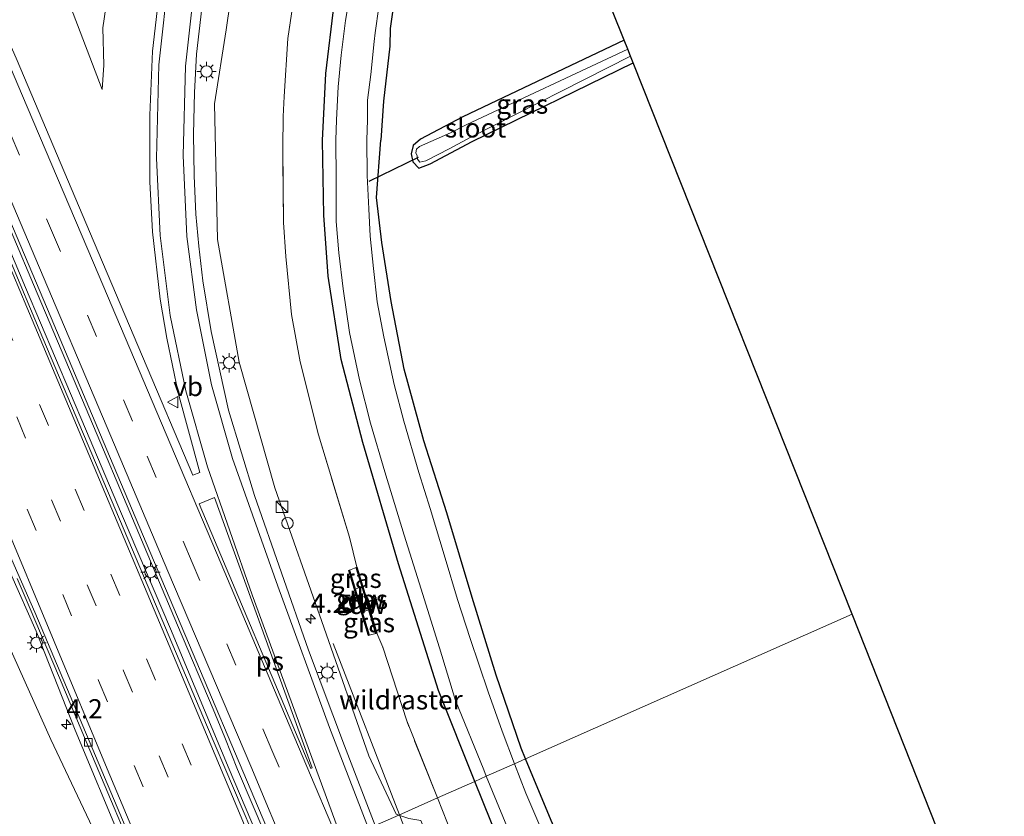
# Model space of a CAD drawing. Units: metres. Extents: x 229999 to 240002, y 581248 to 586195.
# Drawn here: x 236991 to 237119, y 582354 to 582457 of the extents above; entities that cross this region are included whole.
import ezdxf
from ezdxf.enums import TextEntityAlignment as Align

# ---------------------------------------------------------------- set-up
doc = ezdxf.new("R2010")
doc.units = ezdxf.units.M
doc.linetypes.add('IE-TERREINAFSCHEIDING', pattern=[10, 8, -2])
doc.linetypes.add('VW-3-9_STREEP', pattern=[12, 3, -9])
doc.layers.get('0').update_dxf_attribs({"lineweight": 25})
for name, color, linetype, lineweight in [('B-ME-AL-OVERIG-GV-B6', 7, 'BV-GELEIDERAIL', 18), ('B-ME-AM-KILOMETR-S-B1', 7, 'Continuous', 18), ('B-ME-BV-GELEIDECONSTRUCTIE-GELEIDERAIL-L-B1', 213, 'BV-GELEIDERAIL', 18), ('B-ME-GW-KRUINLIJN-L-B1', 93, 'Continuous', 18), ('B-ME-GW-TEENLIJN-L-B1', 93, 'Continuous', 18), ('B-ME-IE-GRASLAND-GV-B6', 93, 'Continuous', 18), ('B-ME-IE-GRONDWERKLIJN-GROND_INGERICHT-GV-B6', 253, 'Continuous', 18), ('B-ME-IE-HULPGEOMETRIE-L-B1', 53, 'Continuous', 18), ('B-ME-IE-INRICHTINGSELEMENT-S-B1', 253, 'Continuous', 18), ('B-ME-IE-MEUBILAIR_WEGMEUBILAIR-LICHTMAST-S-B1', 8, 'Continuous', 18), ('B-ME-IE-TERREINAFSCHEIDING-RASTERHEKWERK-L-B1', 8, 'IE-TERREINAFSCHEIDING', 18), ('B-ME-OG-WATER-GV-B6', 153, 'Continuous', 18), ('B-ME-VH-VERH_SOORT-BETON-OVERIG-GV-B6', 8, 'IE-TERREINAFSCHEIDING-NATUURLIJK-HOUTWAL', 18), ('B-ME-VH-VERH_SOORT-BITUMEN-GV-B6', 8, 'IE-TERREINAFSCHEIDING-NATUURLIJK-HOUTWAL', 18), ('B-ME-VV-KOLK-S-B1', 8, 'Continuous', 18), ('B-ME-VW-MARKERING-39STREEP-015-L-B1', 255, 'VW-3-9_STREEP', 18), ('B-ME-VW-MARKERING-STREEP-015-L-B1', 7, 'Continuous', 18), ('B-ME-VW-MARKERING-VLAKMARK-GV-B6', 7, 'Continuous', 18), ('B-ME-VW-MEUBILAIR_WEGMEUBILAIR-VERKEERSBORD-S-B1', 8, 'Continuous', 18)]:
    doc.layers.add(name, color=color, linetype=linetype, lineweight=lineweight)
for name, color, linetype in [('B-ME-GC-DAMWAND-GV-B6', 10, 'Continuous'), ('B-ME-GC-DAMWAND-L-B1', 10, 'Continuous'), ('B-ME-GW-INSTEEKWATERGANG-L-B1', 10, 'Continuous'), ('B-ME-KG-KADASTRAAL-OPNAMEDTMGRENS-L-B1', 10, 'Continuous'), ('B-ME-KW-DUIKER-L-B1', 10, 'Continuous')]:
    doc.layers.add(name, color=color, linetype=linetype)
doc.styles.add('NLCS-ISO', font='NLCS-ISO.TTF')
doc.linetypes.add('BV-GELEIDERAIL', pattern='A,10,-3,[108,NLCS.SHX,S=1,R=0,X=0,Y=0],-3', length=16)
doc.linetypes.add('IE-TERREINAFSCHEIDING-NATUURLIJK-HOUTWAL', pattern='A,7,-1.5,[67,NLCS.SHX,S=0.75,R=45,X=0,Y=0],-1.5,7,-1.5,[70,NLCS.SHX,S=0.75,R=0,X=0,Y=0],-1.5', length=20)

# ---------------------------------------------------------------- blocks, each defined once
blk = doc.blocks.new('hecto')
for p, q in [((0, 0.625), (-0.625, 0)), ((0, -0.625), (0, 0.625)), ((-0.625, 0), (0.625, 0)), ((0.625, 0), (0, -0.625))]:
    blk.add_line(p, q)
blk = doc.blocks.new('kast')
blk.add_line((-0.75, -0.75), (0.75, 0.75))
blk.add_lwpolyline([(-0.75, 0.75), (0.75, 0.75), (0.75, -0.75), (-0.75, -0.75)], close=True)
blk = doc.blocks.new('dtb')
blk.add_circle((0, 0), 0.75)
blk = doc.blocks.new('lantaarnpaal')
for p, q in [((-0.75, 0), (-1.25, 0)), ((-0.88, 0.88), (-0.53, 0.53)), ((0, 0.75), (0, 1.25)), ((0.53, 0.53), (0.88, 0.88)), ((0.75, 0), (1.25, 0)), ((-0.53, -0.53), (-0.88, -0.88)), ((0, -0.75), (0, -1.25)), ((0.53, -0.53), (0.88, -0.88))]:
    blk.add_line(p, q)
blk.add_circle((0, 0), 0.75)
blk = doc.blocks.new('kolk')
blk.add_lwpolyline([(-0.5, -0.5), (0.5, -0.5), (0.5, 0.5), (-0.5, 0.5)], close=True)
blk = doc.blocks.new('verkeersbord')
for p, q in [((0, 0.75), (-0.75, -0.625)), ((0.75, -0.625), (0, 0.75)), ((-0.75, -0.625), (0.75, -0.625))]:
    blk.add_line(p, q)

msp = doc.modelspace()

# ---------------------------------------------------------------- linework, layer by layer
at = {"layer": 'B-ME-AL-OVERIG-GV-B6'}
msp.add_polyline3d([(237002.46, 582461.926, 2.024), (237001.64, 582456.292, 2.088), (237001.775, 582451.427, 2.141), (237001.549, 582448.243, 2.195), (236997.407, 582459.071, 2.187)], dxfattribs=at)
at = {"layer": 'B-ME-BV-GELEIDECONSTRUCTIE-GELEIDERAIL-L-B1'}
for p, q in [((237004.041, 582393.016, 2.786), (237010.432, 582378.031, 2.623)), ((237040.2237, 582353.8263, 1.5354), (237031.5943, 582376.1463, 0.8347))]:
    msp.add_line(p, q, dxfattribs=at)
for points in [[(236983.796, 582440.919, 3.522), (236991.567, 582422.483, 3.238), (236999.363, 582404.089, 2.946), (237004.041, 582393.016, 2.786)], [(237005.139, 582393.235, 2.732), (237000.402, 582404.436, 2.904), (236992.592, 582422.866, 3.191), (236984.861, 582441.097, 3.468)], [(237011.348, 582378.535, 2.52), (237008.186, 582386.032, 2.622), (237005.139, 582393.235, 2.732)], [(237010.432, 582378.031, 2.623), (237018.05, 582359.748, 2.32), (237023.708, 582346.508, 2.133)], [(237024.623, 582346.914, 2.075), (237019.164, 582359.745, 2.263), (237017.511, 582363.906, 2.303), (237015.979, 582367.558, 2.37), (237011.348, 582378.535, 2.52)], [(237043.6591, 582344.9527, 1.45), (237043.0283, 582346.5378, 1.4785), (237040.2237, 582353.8263, 1.5354)]]:
    msp.add_polyline3d(points, dxfattribs=at)
at = {"layer": 'B-ME-GC-DAMWAND-GV-B6'}
for points in [[(237035.3832, 582380.2076, 0.0854), (237036.3042, 582377.1934, -0.9677), (237036.1938, 582377.1656, -0.9683), (237033.6399, 582385.6402, -0.8997), (237033.7436, 582385.663, -0.9), (237034.4794, 582383.2014, 0.0723), (237035.3832, 582380.2076, 0.0854)], [(237037.2809, 582377.4654, -0.9806), (237037.172, 582377.4273, -0.98), (237036.2665, 582380.4922, 0.0731), (237035.3578, 582383.5302, 0.06), (237034.6044, 582386.0241, -0.9123), (237034.7049, 582386.0628, -0.912), (237037.2809, 582377.4654, -0.9806)]]:
    msp.add_polyline3d(points, dxfattribs=at)
at = {"layer": 'B-ME-GC-DAMWAND-L-B1'}
for points in [[(237036.2472, 582377.1988, -0.6344), (237035.3471, 582380.1787, 0.09), (237034.4381, 582383.1882, 0.0817), (237033.6978, 582385.6391, -0.4562)], [(237037.2172, 582377.4638, -0.6467), (237036.3132, 582380.4879, 0.0777), (237035.4002, 582383.5422, 0.0694), (237034.6566, 582386.0295, -0.4685)]]:
    msp.add_polyline3d(points, dxfattribs=at)
at = {"layer": 'B-ME-GW-INSTEEKWATERGANG-L-B1'}
for p, q in [((237069.463, 582454.681, -1.143), (237048.495, 582444.697, -1.61)), ((237049.69, 582441.463, -1.904), (237070.656, 582451.704, -1.719))]:
    msp.add_line(p, q, dxfattribs=at)
for points in [[(237039.571, 582460.17, -1.409), (237039.024, 582456.209, -1.359), (237038.973, 582453.882, -1.264), (237038.167, 582446.725, -1.241), (237037.807, 582441.657, -1.405)], [(237050.042, 582358.177, -1.365), (237045.323, 582370.004, -1.393), (237040.103, 582386.51, -1.367), (237035.455, 582402.284, -1.417), (237032.64, 582413.101, -1.384), (237030.941, 582423.953, -1.345), (237030.393, 582431.892, -1.428), (237030.22, 582441.616, -1.349), (237030.646, 582450.339, -1.356), (237031.713, 582459.36, -1.314)], [(237048.495, 582444.697, -1.61), (237042.959, 582441.793, -1.681), (237042.039, 582440.976, -1.669), (237041.778, 582439.875, -1.66), (237041.974, 582438.853, -1.715), (237042.762, 582438.016, -1.761), (237044.231, 582438.578, -1.923), (237049.69, 582441.463, -1.904)], [(237056.654, 582361.107, -1.414), (237056.081, 582362.489, -1.41), (237052.82, 582372.023, -1.354), (237049.687, 582382.096, -1.285), (237046.41, 582393.147, -1.29), (237043.408, 582402.493, -1.308), (237040.829, 582411.844, -1.35), (237039.141, 582420.669, -1.337), (237037.954, 582428.353, -1.518), (237037.255, 582434.198, -1.707), (237037.807, 582441.657, -1.405)], [(237102.469, 582253.957, -1.187), (237099.77, 582259.927, -1.345), (237095.362, 582269.053, -1.584), (237091.675, 582277.898, -1.507), (237087.284, 582288.793, -1.421), (237083.141, 582298.976, -1.363), (237079.22, 582308.226, -1.354), (237075.323, 582317.233, -1.379), (237071.716, 582325.861, -1.321), (237067.707, 582335.249, -1.371), (237064.294, 582343.442, -1.359), (237059.982, 582353.074, -1.439), (237056.654, 582361.107, -1.414)], [(237058.727, 582337.06, -1.514), (237052.11, 582352.994, -1.353), (237050.042, 582358.177, -1.365)]]:
    msp.add_polyline3d(points, dxfattribs=at)
at = {"layer": 'B-ME-GW-KRUINLIJN-L-B1'}
for p, q in [((237035.3578, 582383.5302, 0.06), (237034.4794, 582383.2014, 0.0723)), ((237036.2665, 582380.4922, 0.0731), (237035.3832, 582380.2076, 0.0854))]:
    msp.add_line(p, q, dxfattribs=at)
for points in [[(237019.132, 582466.246, 1.653), (237017.696, 582456.02, 1.603), (237016.178, 582446.371, 1.788), (237016.528, 582428.739, 1.724), (237019.39, 582412.739, 1.557), (237024, 582396.401, 1.356), (237030.404, 582378.27, 1.091), (237036.235, 582361.501, 0.945), (237039.812, 582353.898, 0.751), (237040.135, 582353.787, 0.725)], [(236989.319, 582376.038, 1.935), (236994.863, 582363.642, 1.703), (237001.777, 582348.95, 1.639), (237003.0322, 582346.0174, 1.6207)], [(237040.135, 582353.787, 0.725), (237041.46, 582353.33, 0.62), (237043.031, 582353.101, 0.565), (237045.87, 582345.853, 0.586), (237045.405, 582344.56, 0.563), (237044.568, 582343.155, 0.676), (237044.94, 582341.746, 0.584), (237045.584, 582340.207, 0.516), (237046.143, 582338.372, 0.53), (237047.94, 582332.4, 0.587)]]:
    msp.add_polyline3d(points, dxfattribs=at)
at = {"layer": 'B-ME-GW-TEENLIJN-L-B1'}
for p, q in [((237034.6044, 582386.0241, -0.9123), (237033.7436, 582385.663, -0.9)), ((237037.172, 582377.4273, -0.98), (237036.3042, 582377.1934, -0.9677))]:
    msp.add_line(p, q, dxfattribs=at)
for points in [[(236992.933, 582377.741, 1.499), (236989.607, 582385.304, 1.61), (236983.475, 582399.701, 1.785), (236976.829, 582413.825, 2.01), (236972.485, 582422.592, 2.125), (236962.299, 582435.41, 2.265)], [(237008.583, 582339.806, 0.996), (237004.161, 582350.189, 1.178), (236998.029, 582364.831, 1.328), (236992.933, 582377.741, 1.499)]]:
    msp.add_polyline3d(points, dxfattribs=at)
at = {"layer": 'B-ME-IE-GRASLAND-GV-B6'}
for points in [[(237025.07, 582347.112, 1.351), (237024.623, 582346.914, 2.075), (237023.708, 582346.508, 2.133), (237023.321, 582346.337, 1.419), (237022.152, 582349.069, 1.453), (237015.137, 582365.552, 1.681), (237007.985, 582382.387, 1.933), (236993.355, 582417.016, 2.425), (236986.071, 582434.188, 2.722), (236978.957, 582450.989, 3.001), (236968.491, 582475.767, 3.436)], [(237037.2809, 582377.4654, -0.9806), (237038.0506, 582375.6524, -0.9039), (237041.1721, 582366.0438, -1.0626), (237045.1822, 582356.0233, -1.0937), (237040.135, 582353.787, 0.725), (237039.812, 582353.898, 0.751), (237036.235, 582361.501, 0.945), (237030.404, 582378.27, 1.091), (237024, 582396.401, 1.356), (237019.39, 582412.739, 1.557), (237016.528, 582428.739, 1.724), (237016.178, 582446.371, 1.788), (237017.696, 582456.02, 1.603), (237019.132, 582466.246, 1.653)], [(237026.8218, 582462.5477, -0.8672), (237025.725, 582454.9098, -0.958), (237025.2088, 582447.3423, -1.0546), (237025.0765, 582444.7134, -0.9419), (237025.0615, 582440.7145, -0.9191), (237025.1208, 582430.9256, -1.0175), (237025.4226, 582426.5233, -0.9225), (237026.1963, 582418.9534, -0.8718), (237027.3055, 582412.8086, -0.8446), (237029.7038, 582403.2842, -1.1185), (237033.7097, 582389.9715, -1.0839), (237034.7049, 582386.0628, -0.912), (237034.6044, 582386.0241, -0.9123), (237033.7436, 582385.663, -0.9), (237033.6399, 582385.6402, -0.8997), (237036.1938, 582377.1656, -0.9683), (237036.3042, 582377.1934, -0.9677), (237037.172, 582377.4273, -0.98), (237037.2809, 582377.4654, -0.9806)], [(236976.719, 582461.333, 3.081), (236983.816, 582444.622, 2.798), (236987.91, 582434.911, 2.653), (236994.901, 582418.516, 2.399), (237002.499, 582400.534, 2.128), (237009.78, 582383.278, 1.868), (237024.384, 582348.745, 1.371), (237025.07, 582347.112, 1.351)], [(237009.105, 582461.921, 2.327), (237008.079, 582453.219, 2.286), (237007.732, 582444.891, 2.269), (237007.734, 582436.229, 2.193), (237008.096, 582429.725, 2.099), (237009.097, 582420.971, 2.01), (237009.943, 582415.881, 1.942), (237011.415, 582408.77, 1.891), (237014.25, 582398.369, 1.769), (237013.358, 582398.029, 1.775), (237006.796, 582413.477, 2.009), (236999.875, 582429.763, 2.266), (236990.456, 582452.016, 2.605), (236986.532, 582460.99, 3.001)], [(236997.407, 582459.071, 2.187), (237001.549, 582448.243, 2.195), (237001.775, 582451.427, 2.141), (237001.64, 582456.292, 2.088), (237002.46, 582461.926, 2.024)], [(237033.765, 582460.572, -2.25), (237033.208, 582457.24, -2.25), (237032.635, 582452.73, -2.25), (237032.263, 582448.617, -2.25), (237032.06, 582444.32, -2.25), (237031.968, 582441.648, -2.25), (237031.978, 582436.647, -2.25), (237031.993, 582431.086, -2.25), (237032.356, 582426.983, -2.25), (237032.886, 582422.281, -2.25), (237033.738, 582416.594, -2.25), (237035.02, 582410.472, -2.25), (237036.463, 582404.796, -2.25), (237038.348, 582398.473, -2.25), (237040.833, 582390.226, -2.25), (237042.779, 582384.026, -2.25), (237045.425, 582375.567, -2.25), (237047.539, 582368.726, -2.25), (237051.195, 582359.669, -2.25), (237051.536, 582358.839, -2.25), (237050.042, 582358.177, -1.365), (237045.323, 582370.004, -1.393), (237040.103, 582386.51, -1.367), (237035.455, 582402.284, -1.417), (237032.64, 582413.101, -1.384), (237030.941, 582423.953, -1.345), (237030.393, 582431.892, -1.428), (237030.22, 582441.616, -1.349), (237030.646, 582450.339, -1.356), (237031.713, 582459.36, -1.314)], [(237039.571, 582460.17, -1.409), (237039.024, 582456.209, -1.359), (237038.973, 582453.882, -1.264), (237038.167, 582446.725, -1.241), (237037.807, 582441.657, -1.405), (237037.255, 582434.198, -1.707), (237037.954, 582428.353, -1.518), (237039.141, 582420.669, -1.337), (237040.829, 582411.844, -1.35), (237043.408, 582402.493, -1.308), (237046.41, 582393.147, -1.29), (237049.687, 582382.096, -1.285), (237052.82, 582372.023, -1.354), (237056.081, 582362.489, -1.41), (237056.654, 582361.107, -1.414), (237055.227, 582360.474, -2.25), (237053.604, 582364.699, -2.25), (237051.791, 582369.822, -2.25), (237049.418, 582376.791, -2.25), (237047.773, 582381.849, -2.25), (237046.186, 582387.218, -2.25), (237044.216, 582393.723, -2.25), (237042.735, 582398.393, -2.25), (237040.788, 582405.093, -2.25), (237039.526, 582409.826, -2.25), (237038.202, 582416.059, -2.25), (237037.319, 582420.606, -2.25), (237036.851, 582424.967, -2.25), (237036.43, 582429.162, -2.25), (237036.236, 582432.734, -2.25), (237036.042, 582437.052, -2.25), (237035.979, 582441.687, -2.25), (237036.073, 582444.263, -2.25), (237036.084, 582446.853, -2.25), (237036.486, 582450.219, -2.25), (237036.947, 582454.484, -2.25), (237037.069, 582455.612, -2.25), (237037.558, 582458.995, -2.25)], [(237069.94, 582453.492, -2.25), (237049.016, 582443.694, -2.25), (237046.875, 582442.625, -2.25), (237042.844, 582440.83, -2.25), (237042.453, 582440.476, -2.25), (237042.347, 582440.01, -2.25), (237042.519, 582439.62, -2.25), (237042.573, 582439.195, -2.25), (237042.903, 582438.807, -2.25), (237043.683, 582438.971, -2.25), (237046.771, 582440.583, -2.25), (237049.456, 582442.02, -2.25), (237070.299, 582452.594, -2.25), (237070.656, 582451.704, -1.719), (237049.69, 582441.463, -1.904), (237044.231, 582438.578, -1.923), (237042.762, 582438.016, -1.761), (237041.974, 582438.853, -1.715), (237041.778, 582439.875, -1.66), (237042.039, 582440.976, -1.669), (237042.959, 582441.793, -1.681), (237048.495, 582444.697, -1.61), (237069.463, 582454.681, -1.143), (237069.94, 582453.492, -2.25)], [(236962.299, 582435.41, 2.265), (236972.485, 582422.592, 2.125), (236976.829, 582413.825, 2.01), (236983.475, 582399.701, 1.785), (236989.607, 582385.304, 1.61), (236992.933, 582377.741, 1.499), (236998.029, 582364.831, 1.328), (237004.161, 582350.189, 1.178), (237008.583, 582339.806, 0.996), (237004.9342, 582346.6873, 1.576), (237003.0322, 582346.0174, 1.6207), (237001.777, 582348.95, 1.639), (236994.863, 582363.642, 1.703), (236989.319, 582376.038, 1.935), (236986.26, 582383.598, 2.062), (236981.785, 582393.798, 2.118), (236974.175, 582411.207, 2.171), (236968.455, 582423.253, 2.227), (236962.299, 582435.41, 2.265)], [(237035.3578, 582383.5302, 0.06), (237034.4794, 582383.2014, 0.0723), (237033.7436, 582385.663, -0.9), (237034.6044, 582386.0241, -0.9123), (237035.3578, 582383.5302, 0.06)], [(236990.483, 582384.607, 1.599), (236992.05, 582380.928, 1.55), (236995.981, 582371.669, 1.41), (236999.452, 582363.358, 1.287), (237003.099, 582354.714, 1.181), (237007.377, 582344.568, 1.032), (237009.24, 582340.097, 0.977), (237008.583, 582339.806, 0.996), (237004.161, 582350.189, 1.178), (236998.029, 582364.831, 1.328), (236992.933, 582377.741, 1.499), (236989.607, 582385.304, 1.61)], [(237035.3832, 582380.2076, 0.0854), (237034.4794, 582383.2014, 0.0723), (237035.3578, 582383.5302, 0.06), (237036.2665, 582380.4922, 0.0731), (237035.3832, 582380.2076, 0.0854)], [(237035.3832, 582380.2076, 0.0854), (237036.2665, 582380.4922, 0.0731), (237037.172, 582377.4273, -0.98), (237036.3042, 582377.1934, -0.9677), (237035.3832, 582380.2076, 0.0854)], [(236989.319, 582376.038, 1.935), (236994.863, 582363.642, 1.703), (237001.777, 582348.95, 1.639), (237003.0322, 582346.0174, 1.6207), (237004.2822, 582339.8572, 1.576), (237003.0341, 582338.5304, 1.0253), (237001.478, 582337.572, 0.7), (237001.077, 582336.645, 0.633), (237001.075, 582336.479, 0.626), (236997.961, 582335.1, -1.17), (236991.158, 582349.242, -1.318), (236984.551, 582364.16, -1.381)], [(237058.744, 582351.787, -2.25), (237056.691, 582356.662, -2.25), (237055.227, 582360.474, -2.25), (237056.654, 582361.107, -1.414), (237059.982, 582353.074, -1.439)], [(237052.11, 582352.994, -1.353), (237050.042, 582358.177, -1.365), (237051.536, 582358.839, -2.25), (237054.506, 582351.604, -2.25)], [(237047.1481, 582351.1107, -1.1089), (237045.1822, 582356.0233, -1.0937), (237050.042, 582358.177, -1.365), (237052.11, 582352.994, -1.353)], [(237040.135, 582353.787, 0.725), (237045.1822, 582356.0233, -1.0937), (237047.1481, 582351.1107, -1.1089)], [(237037.055, 582352.422, 1.047), (237040.135, 582353.787, 0.725), (237041.46, 582353.33, 0.62)], [(237041.46, 582353.33, 0.62), (237040.135, 582353.787, 0.725)]]:
    msp.add_polyline3d(points, dxfattribs=at)
at = {"layer": 'B-ME-IE-GRONDWERKLIJN-GROND_INGERICHT-GV-B6'}
for points in [[(237063.577, 582469.374, -0.81), (237069.463, 582454.681, -1.143), (237048.495, 582444.697, -1.61), (237042.959, 582441.793, -1.681), (237042.039, 582440.976, -1.669), (237041.778, 582439.875, -1.66), (237041.974, 582438.853, -1.715), (237042.762, 582438.016, -1.761), (237044.231, 582438.578, -1.923), (237049.69, 582441.463, -1.904), (237070.656, 582451.704, -1.719), (237099.164, 582379.943, -1.303), (237056.654, 582361.107, -1.414), (237056.081, 582362.489, -1.41), (237052.82, 582372.023, -1.354), (237049.687, 582382.096, -1.285), (237046.41, 582393.147, -1.29), (237043.408, 582402.493, -1.308), (237040.829, 582411.844, -1.35), (237039.141, 582420.669, -1.337), (237037.954, 582428.353, -1.518), (237037.255, 582434.198, -1.707), (237037.807, 582441.657, -1.405), (237038.167, 582446.725, -1.241), (237038.973, 582453.882, -1.264), (237039.024, 582456.209, -1.359), (237039.571, 582460.17, -1.409)], [(237019.132, 582466.246, 1.653), (237017.696, 582456.02, 1.603), (237016.178, 582446.371, 1.788), (237016.528, 582428.739, 1.724), (237019.39, 582412.739, 1.557), (237024, 582396.401, 1.356), (237030.404, 582378.27, 1.091), (237036.235, 582361.501, 0.945), (237039.812, 582353.898, 0.751), (237040.135, 582353.787, 0.725), (237037.055, 582352.422, 1.047), (237033.089, 582362.824, 1.156), (237028.383, 582375.249, 1.302), (237021.362, 582395.375, 1.546), (237017.992, 582406.511, 1.663), (237015.731, 582416.73, 1.801), (237014.645, 582423.35, 1.892), (237014.105, 582427.857, 1.924), (237013.745, 582432.023, 1.941), (237013.526, 582437.01, 1.982), (237013.423, 582442.441, 2.028), (237013.534, 582447.843, 2.077), (237013.836, 582452.841, 2.1), (237014.505, 582458.85, 2.09)], [(237031.713, 582459.36, -1.314), (237030.646, 582450.339, -1.356), (237030.22, 582441.616, -1.349), (237030.393, 582431.892, -1.428), (237030.941, 582423.953, -1.345), (237032.64, 582413.101, -1.384), (237035.455, 582402.284, -1.417), (237040.103, 582386.51, -1.367), (237045.323, 582370.004, -1.393), (237050.042, 582358.177, -1.365), (237045.1822, 582356.0233, -1.0937), (237041.1721, 582366.0438, -1.0626), (237038.0506, 582375.6524, -0.9039), (237037.2809, 582377.4654, -0.9806), (237034.7049, 582386.0628, -0.912), (237033.7097, 582389.9715, -1.0839), (237029.7038, 582403.2842, -1.1185), (237027.3055, 582412.8086, -0.8446), (237026.1963, 582418.9534, -0.8718), (237025.4226, 582426.5233, -0.9225), (237025.1208, 582430.9256, -1.0175), (237025.0615, 582440.7145, -0.9191), (237025.0765, 582444.7134, -0.9419), (237025.2088, 582447.3423, -1.0546), (237025.725, 582454.9098, -0.958), (237026.8218, 582462.5477, -0.8672)], [(237059.982, 582353.074, -1.439), (237056.654, 582361.107, -1.414), (237099.164, 582379.943, -1.303), (237117.798, 582332.83, -1.691)]]:
    msp.add_polyline3d(points, dxfattribs=at)
at = {"layer": 'B-ME-IE-HULPGEOMETRIE-L-B1'}
msp.add_polyline3d([(237037.055, 582352.422, 1.047), (237040.135, 582353.787, 0.725), (237045.1822, 582356.0233, -1.0937), (237050.042, 582358.177, -1.365), (237051.536, 582358.839, -2.25), (237055.227, 582360.474, -2.25), (237056.654, 582361.107, -1.414), (237099.164, 582379.943, -1.303)], dxfattribs=at)
at = {"layer": 'B-ME-IE-TERREINAFSCHEIDING-RASTERHEKWERK-L-B1'}
for points in [[(237034.7049, 582386.0628, -0.912), (237033.7097, 582389.9715, -1.0839), (237029.7038, 582403.2842, -1.1185), (237027.3055, 582412.8086, -0.8446), (237026.1963, 582418.9534, -0.8718), (237025.4226, 582426.5233, -0.9225), (237025.1208, 582430.9256, -1.0175), (237025.0615, 582440.7145, -0.9191), (237025.0765, 582444.7134, -0.9419), (237025.2088, 582447.3423, -1.0546), (237025.725, 582454.9098, -0.958), (237026.8218, 582462.5477, -0.8672), (237027.6065, 582466.8106, -0.8306), (237028.4644, 582470.7287, -0.901), (237030.5015, 582478.4603, -0.8952), (237031.7802, 582482.3852, -0.9948), (237034.2068, 582488.831, -0.8441), (237039.7197, 582501.8087, -0.8103), (237045.8124, 582515.5085, -0.915), (237049.3128, 582523.4549, -0.9481), (237051.9504, 582530.3183, -0.9152), (237053.2288, 582534.164, -0.8888), (237054.2729, 582538.0106, -0.7773), (237055.2066, 582541.9486, -0.7866)], [(237045.1822, 582356.0233, -1.0937), (237041.1721, 582366.0438, -1.0626), (237038.0506, 582375.6524, -0.9039), (237037.2809, 582377.4654, -0.9806)], [(237049.8647, 582344.7823, -0.6654), (237047.1481, 582351.1107, -1.1089), (237045.1822, 582356.0233, -1.0937)]]:
    msp.add_polyline3d(points, dxfattribs=at)
at = {"layer": 'B-ME-KG-KADASTRAAL-OPNAMEDTMGRENS-L-B1'}
for points in [[(237099.164, 582379.943, -1.303), (237070.656, 582451.704, -1.719), (237070.299, 582452.594, -2.25), (237069.94, 582453.492, -2.25), (237069.463, 582454.681, -1.143), (237063.577, 582469.374, -0.81), (237063.026, 582470.749, -2.25), (237062.723, 582471.505, -2.25), (237062.404, 582472.303, -1.095)], [(237118.963, 582329.881, -1.502), (237118.527, 582330.986, -2.25), (237118.135, 582331.976, -2.25), (237117.798, 582332.83, -1.691), (237099.164, 582379.943, -1.303)]]:
    msp.add_polyline3d(points, dxfattribs=at)
at = {"layer": 'B-ME-KW-DUIKER-L-B1'}
msp.add_line((237042.677, 582439.414, -2.475), (237036.247, 582436.258, -2.455), dxfattribs=at)
at = {"layer": 'B-ME-OG-WATER-GV-B6'}
for points in [[(237037.558, 582458.995, -2.25), (237037.069, 582455.612, -2.25), (237036.947, 582454.484, -2.25), (237036.486, 582450.219, -2.25), (237036.084, 582446.853, -2.25), (237036.073, 582444.263, -2.25), (237035.979, 582441.687, -2.25), (237036.042, 582437.052, -2.25), (237036.236, 582432.734, -2.25), (237036.43, 582429.162, -2.25), (237036.851, 582424.967, -2.25), (237037.319, 582420.606, -2.25), (237038.202, 582416.059, -2.25), (237039.526, 582409.826, -2.25), (237040.788, 582405.093, -2.25), (237042.735, 582398.393, -2.25), (237044.216, 582393.723, -2.25), (237046.186, 582387.218, -2.25), (237047.773, 582381.849, -2.25), (237049.418, 582376.791, -2.25), (237051.791, 582369.822, -2.25), (237053.604, 582364.699, -2.25), (237055.227, 582360.474, -2.25), (237051.536, 582358.839, -2.25), (237051.195, 582359.669, -2.25), (237047.539, 582368.726, -2.25), (237045.425, 582375.567, -2.25), (237042.779, 582384.026, -2.25), (237040.833, 582390.226, -2.25), (237038.348, 582398.473, -2.25), (237036.463, 582404.796, -2.25), (237035.02, 582410.472, -2.25), (237033.738, 582416.594, -2.25), (237032.886, 582422.281, -2.25), (237032.356, 582426.983, -2.25), (237031.993, 582431.086, -2.25), (237031.978, 582436.647, -2.25), (237031.968, 582441.648, -2.25), (237032.06, 582444.32, -2.25), (237032.263, 582448.617, -2.25), (237032.635, 582452.73, -2.25), (237033.208, 582457.24, -2.25), (237033.765, 582460.572, -2.25)], [(237070.299, 582452.594, -2.25), (237049.456, 582442.02, -2.25), (237046.771, 582440.583, -2.25), (237043.683, 582438.971, -2.25), (237042.903, 582438.807, -2.25), (237042.573, 582439.195, -2.25), (237042.519, 582439.62, -2.25), (237042.347, 582440.01, -2.25), (237042.453, 582440.476, -2.25), (237042.844, 582440.83, -2.25), (237046.875, 582442.625, -2.25), (237049.016, 582443.694, -2.25), (237069.94, 582453.492, -2.25), (237070.299, 582452.594, -2.25)], [(237054.506, 582351.604, -2.25), (237051.536, 582358.839, -2.25), (237055.227, 582360.474, -2.25), (237056.691, 582356.662, -2.25), (237058.744, 582351.787, -2.25)]]:
    msp.add_polyline3d(points, dxfattribs=at)
at = {"layer": 'B-ME-VH-VERH_SOORT-BETON-OVERIG-GV-B6'}
for points in [[(236985.806, 582396.023, 1.799), (236992.786, 582380.226, 1.601), (237000.677, 582361.501, 1.322), (237007.823, 582344.524, 1.096), (237009.595, 582340.255, 1.034)], [(237009.595, 582340.255, 1.034), (237009.24, 582340.097, 0.977), (237007.377, 582344.568, 1.032), (237003.099, 582354.714, 1.181), (236999.452, 582363.358, 1.287), (236995.981, 582371.669, 1.41), (236992.05, 582380.928, 1.55), (236990.483, 582384.607, 1.599)]]:
    msp.add_polyline3d(points, dxfattribs=at)
at = {"layer": 'B-ME-VH-VERH_SOORT-BITUMEN-GV-B6'}
for points in [[(236986.532, 582460.99, 3.001), (236990.456, 582452.016, 2.605), (236999.875, 582429.763, 2.266), (237006.796, 582413.477, 2.009), (237013.358, 582398.029, 1.775), (237014.25, 582398.369, 1.769), (237011.415, 582408.77, 1.891), (237009.943, 582415.881, 1.942), (237009.097, 582420.971, 2.01), (237008.096, 582429.725, 2.099), (237007.734, 582436.229, 2.193), (237007.732, 582444.891, 2.269), (237008.079, 582453.219, 2.286), (237009.105, 582461.921, 2.327)], [(237014.505, 582458.85, 2.09), (237013.836, 582452.841, 2.1), (237013.534, 582447.843, 2.077), (237013.423, 582442.441, 2.028), (237013.526, 582437.01, 1.982), (237013.745, 582432.023, 1.941), (237014.105, 582427.857, 1.924), (237014.645, 582423.35, 1.892), (237015.731, 582416.73, 1.801), (237017.992, 582406.511, 1.663), (237021.362, 582395.375, 1.546), (237028.383, 582375.249, 1.302), (237033.089, 582362.824, 1.156), (237037.055, 582352.422, 1.047)], [(237024.384, 582348.745, 1.371), (237009.78, 582383.278, 1.868), (237002.499, 582400.534, 2.128), (236994.901, 582418.516, 2.399), (236987.91, 582434.911, 2.653)], [(236986.071, 582434.188, 2.722), (236993.355, 582417.016, 2.425), (237007.985, 582382.387, 1.933), (237015.137, 582365.552, 1.681), (237022.152, 582349.069, 1.453), (237023.321, 582346.337, 1.419), (237022.731, 582346.076, 1.412), (237019.671, 582344.72, 1.315), (237016.594, 582343.356, 1.214), (237013.349, 582341.918, 1.13), (237010.229, 582340.536, 1.04), (237009.595, 582340.255, 1.034), (237007.823, 582344.524, 1.096), (237000.677, 582361.501, 1.322), (236992.786, 582380.226, 1.601), (236985.806, 582396.023, 1.799)]]:
    msp.add_polyline3d(points, dxfattribs=at)
at = {"layer": 'B-ME-VW-MARKERING-39STREEP-015-L-B1'}
for points in [[(237029.232, 582348.956, 1.271), (237023.628, 582362.257, 1.424), (237013.261, 582386.685, 1.769), (237005.477, 582405.069, 2.041), (236995.464, 582428.666, 2.411), (236984.34, 582454.861, 2.828), (236975.093, 582476.688, 3.197), (236966.579, 582496.764, 3.574), (236956.171, 582521.32, 4.01), (236946.551, 582544.043, 4.46), (236935.426, 582570.283, 4.925), (236924.326, 582596.462, 5.49), (236914.327, 582620.08, 6.095), (236914.183, 582620.371, 6.113)], [(236905.064, 582615.717, 6.16), (236913.99, 582594.695, 5.634), (236923.327, 582572.666, 5.139), (236932.659, 582550.602, 4.723), (236942.022, 582528.604, 4.288), (236951.345, 582506.554, 3.894), (236960.691, 582484.531, 3.495), (236970.042, 582462.495, 3.094), (236979.407, 582440.446, 2.707), (236988.726, 582418.324, 2.351), (236998.028, 582396.213, 2.014), (237007.311, 582374.129, 1.714), (237016.597, 582352.064, 1.416), (237019.671, 582344.72, 1.315)], [(236902.056, 582614.184, 6.078), (236920.292, 582571.207, 5.048), (236929.714, 582548.942, 4.621), (236939.006, 582527.031, 4.205), (236948.347, 582505.029, 3.808), (236957.688, 582483.007, 3.382), (236967.084, 582460.853, 2.992), (236976.391, 582438.887, 2.608), (236985.77, 582416.688, 2.255), (236994.944, 582394.839, 1.932), (237004.321, 582372.548, 1.618), (237013.6, 582350.488, 1.31), (237016.594, 582343.356, 1.214)], [(236991.791, 582393.596, 1.847), (237001.079, 582371.299, 1.54), (237010.309, 582349.207, 1.219), (237013.349, 582341.918, 1.13)]]:
    msp.add_polyline3d(points, dxfattribs=at)
at = {"layer": 'B-ME-VW-MARKERING-STREEP-015-L-B1'}
for points in [[(237026.152, 582347.591, 1.346), (237020.898, 582360.141, 1.512), (237010.095, 582385.554, 1.854), (237002.655, 582403.124, 2.121), (236992.3, 582427.585, 2.495), (236981.536, 582452.956, 2.899), (236971.88, 582475.678, 3.292), (236964.101, 582494.054, 3.636), (236953.002, 582520.272, 4.115), (236943.745, 582542.137, 4.535), (236932.239, 582569.252, 5.022), (236921.5, 582594.578, 5.555), (236911.227, 582618.863, 6.19)], [(236908.07, 582617.25, 6.243), (236917.138, 582595.895, 5.711), (236926.502, 582573.853, 5.214), (236935.814, 582551.84, 4.8), (236945.075, 582530.017, 4.396), (236954.451, 582507.882, 4.012), (236963.875, 582485.654, 3.593), (236973.172, 582463.762, 3.189), (236982.563, 582441.594, 2.806), (236991.75, 582419.892, 2.452), (237001.183, 582397.443, 2.107), (237010.588, 582375.04, 1.799), (237019.651, 582353.501, 1.507), (237022.731, 582346.076, 1.412)], [(236925.056, 582603.355, 5.534), (236932.924, 582584.798, 5.097), (236940.755, 582566.335, 4.724), (236948.551, 582547.953, 4.416), (236956.452, 582529.28, 4.074), (236964.334, 582510.709, 3.718), (236974.431, 582486.928, 3.273), (236983.742, 582464.924, 2.889), (236991.051, 582447.715, 2.578), (237000.409, 582425.666, 2.252), (237009.256, 582404.792, 1.939), (237017.017, 582386.5, 1.65), (237024.306, 582369.222, 1.416), (237032.047, 582351.002, 1.186), (237032.332, 582350.33, 1.176)], [(237032.792, 582350.534, 1.186), (237028.048, 582363.411, 1.314), (237021.078, 582382.484, 1.528), (237015.237, 582399.114, 1.766), (237012.416, 582409.009, 1.866), (237010.396, 582418.845, 1.989), (237009.087, 582429.251, 2.075), (237008.609, 582439.331, 2.202), (237008.893, 582451.457, 2.261), (237010.24, 582463.664, 2.289)], [(237036.195, 582352.041, 1.076), (237031.148, 582365.189, 1.23), (237024.408, 582383.594, 1.427), (237018.496, 582400.215, 1.661), (237015.778, 582409.805, 1.765), (237013.81, 582419.57, 1.904), (237012.573, 582429.134, 1.972), (237012.084, 582439.671, 2.052), (237012.365, 582451.303, 2.123), (237013.712, 582463.42, 2.147)], [(236949.792, 582460.006, 2.857), (236952.783, 582457.165, 2.822), (236955.702, 582454.074, 2.783), (236959.002, 582450.061, 2.693), (236962.057, 582445.797, 2.611), (236964.369, 582442.266, 2.557), (236966.521, 582438.693, 2.486), (236968.65, 582435.003, 2.417), (236971.167, 582430.376, 2.349), (236973.117, 582426.641, 2.29), (236975.929, 582420.958, 2.21), (236977.743, 582417.152, 2.149), (236980.412, 582411.413, 2.056), (236982.591, 582406.587, 1.985), (236984.276, 582402.717, 1.925), (236988.39, 582392.981, 1.773), (236995.286, 582376.404, 1.52), (237002.201, 582359.819, 1.3), (237007.911, 582346.179, 1.113), (237010.229, 582340.536, 1.04)]]:
    msp.add_polyline3d(points, dxfattribs=at)
at = {"layer": 'B-ME-VW-MARKERING-VLAKMARK-GV-B6'}
msp.add_polyline3d([(237028.865, 582359.935, 1.273), (237028.694, 582359.86, 1.279), (237014.152, 582394.305, 1.744), (237016.149, 582395.153, 1.699), (237028.865, 582359.935, 1.273)], dxfattribs=at)

# ---------------------------------------------------------------- block references
at = {"layer": 'B-ME-AM-KILOMETR-S-B1', "rotation": 90}
for p in [(237028.69, 582379.339, 1.214), (236996.879, 582365.597, 1.465)]:
    msp.add_blockref('hecto', p, dxfattribs=at)
at = {"layer": 'B-ME-IE-INRICHTINGSELEMENT-S-B1', "rotation": 90}
for name, p in [('kast', (237024.9406, 582393.9261, 1.0748)), ('dtb', (237025.6597, 582391.8013, 1.0646))]:
    msp.add_blockref(name, p, dxfattribs=at)
at = {"layer": 'B-ME-IE-MEUBILAIR_WEGMEUBILAIR-LICHTMAST-S-B1', "rotation": 90}
for p in [(237015.123, 582450.586, 1.936), (237018.072, 582412.677, 1.676), (237007.82, 582385.433, 1.917), (236993.005, 582376.214, 1.309), (237030.839, 582372.356, 1.118)]:
    msp.add_blockref('lantaarnpaal', p, dxfattribs=at)
at = {"layer": 'B-ME-VV-KOLK-S-B1', "rotation": 90}
msp.add_blockref('kolk', (236999.733, 582363.265, 1.24), dxfattribs=at)
at = {"layer": 'B-ME-VW-MEUBILAIR_WEGMEUBILAIR-VERKEERSBORD-S-B1', "rotation": 90}
msp.add_blockref('verkeersbord', (237010.782, 582407.552, 1.879), dxfattribs=at)

# ---------------------------------------------------------------- texts
at = {"layer": 'B-ME-AM-KILOMETR-S-B1', "ltscale": 0.2, "style": 'NLCS-ISO'}
for p in [(237028.69, 582379.339, 1.214), (236996.879, 582365.597, 1.465)]:
    msp.add_text('4.2', height=2.5, dxfattribs=at).set_placement(p, align=Align.BOTTOM_LEFT)
at = {"layer": 'B-ME-GC-DAMWAND-GV-B6', "ltscale": 0.2, "style": 'NLCS-ISO'}
for p in [(237035.0182, 582381.3255), (237036.0953, 582381.2096)]:
    msp.add_text('dw', height=2.5, dxfattribs=at).set_placement(p, align=Align.MIDDLE_CENTER)
at = {"layer": 'B-ME-GC-DAMWAND-L-B1', "ltscale": 0.2, "style": 'NLCS-ISO'}
for p in [(237034.9325, 582381.5512), (237035.8968, 582381.8809)]:
    msp.add_text('dw', height=2.5, dxfattribs=at).set_placement(p, align=Align.MIDDLE_CENTER)
at = {"layer": 'B-ME-IE-GRASLAND-GV-B6', "ltscale": 0.2, "style": 'NLCS-ISO'}
for p in [(237056.217, 582446.3485), (237034.5507, 582384.6128), (237035.3729, 582381.8689), (237036.2776, 582378.8428)]:
    msp.add_text('gras', height=2.5, dxfattribs=at).set_placement(p, align=Align.MIDDLE_CENTER)
at = {"layer": 'B-ME-IE-TERREINAFSCHEIDING-RASTERHEKWERK-L-B1', "ltscale": 0.2, "style": 'NLCS-ISO'}
msp.add_text('wildraster', height=2.5, dxfattribs=at).set_placement((237040.4214, 582368.7962), align=Align.MIDDLE_CENTER)
at = {"layer": 'B-ME-OG-WATER-GV-B6', "ltscale": 0.2, "style": 'NLCS-ISO'}
msp.add_text('sloot', height=2.5, dxfattribs=at).set_placement((237050.1413, 582443.2508), align=Align.MIDDLE_CENTER)
at = {"layer": 'B-ME-VW-MARKERING-VLAKMARK-GV-B6', "ltscale": 0.2, "style": 'NLCS-ISO'}
msp.add_text('ps', height=2.5, dxfattribs=at).set_placement((237023.345, 582373.8376), align=Align.MIDDLE_CENTER)
at = {"layer": 'B-ME-VW-MEUBILAIR_WEGMEUBILAIR-VERKEERSBORD-S-B1', "ltscale": 0.2, "style": 'NLCS-ISO'}
msp.add_text('vb', height=2.5, dxfattribs=at).set_placement((237010.782, 582407.552, 1.879), align=Align.BOTTOM_LEFT)

doc.saveas('drawing.dxf')
